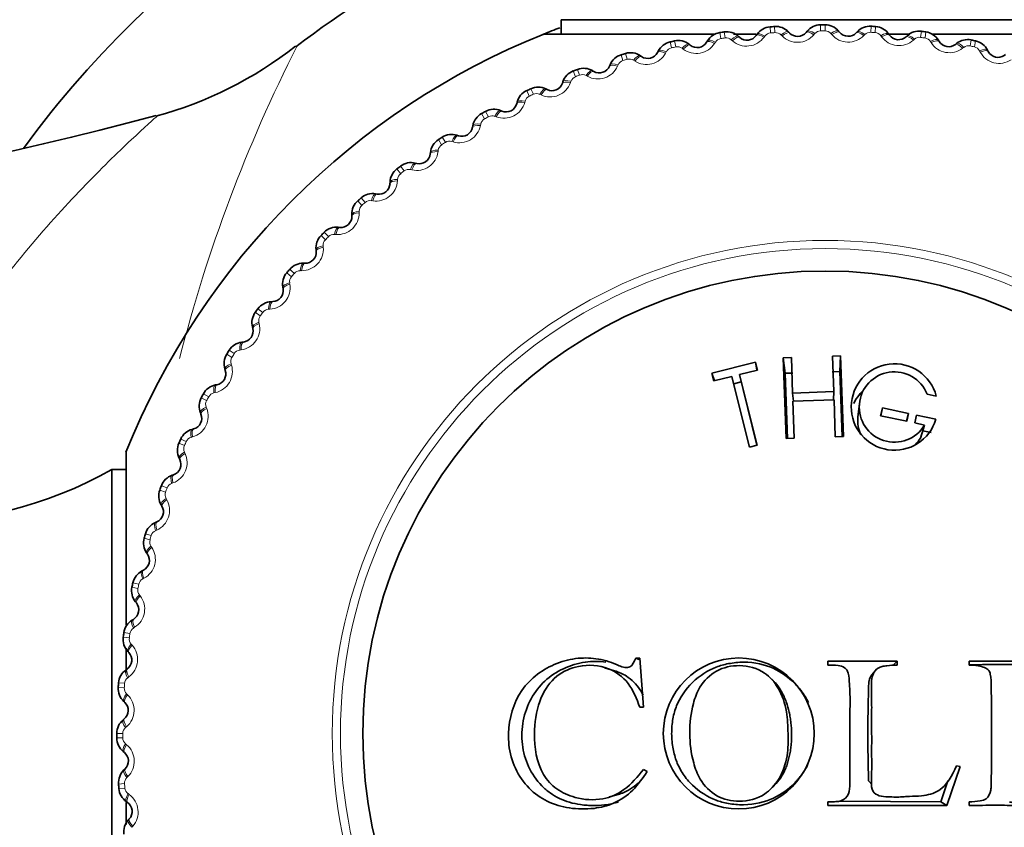
# Model space of a CAD drawing. Units: millimetres. Extents: x 0 to 1478, y 0 to 1758.
# Drawn here: x 786 to 805, y 1174 to 1190 of the extents above; entities that cross this region are included whole.
import ezdxf
from ezdxf import colors
from ezdxf.entities.mleader import LeaderData, LeaderLine
from ezdxf.math import Vec2, Vec3

# ---------------------------------------------------------------- set-up
doc = ezdxf.new("R2010")
doc.units = ezdxf.units.MM
doc.layers.add('DV1_Défaut', color=7, linetype='Continuous')
doc.layers.add('Défaut', color=7, linetype='Continuous')

# ---------------------------------------------------------------- blocks, each defined once
blk = doc.blocks.new('_DOT')
at = {"color": 0}
blk.add_line((0, 0), (-1, 0), dxfattribs=at)
at = {"color": 0, "const_width": 0.333}
blk.add_lwpolyline([(-0.1665, 0, 1), (0.1665, 0, 1)], format="xyb", close=True, dxfattribs=at)
blk = doc.blocks.new('SE')
at = {"layer": 'DV1_Défaut', "color": 7, "linetype": 'Continuous', "lineweight": 35}
for p, q in [((796.463, 1190.34), (806.963, 1190.34)), ((796.463, 1190.34), (796.463, 1190.056)), ((800.986, 1190.096), (801.006, 1190.076)), ((801.336, 1190.088), (801.354, 1190.111)), ((801.983, 1190.113), (802.002, 1190.091)), ((802.332, 1190.08), (802.352, 1190.101)), ((796.113, 1190.056), (799.512, 1190.056)), ((799.355, 1189.893), (799.37, 1189.918)), ((799.892, 1190.056), (800.336, 1190.056)), ((799.992, 1190.009), (800.013, 1189.99)), ((800.342, 1190.026), (800.358, 1190.05)), ((802.937, 1190.056), (803.403, 1190.056)), ((802.979, 1190.058), (802.996, 1190.034)), ((803.325, 1190), (803.346, 1190.02)), ((803.856, 1190.056), (807.313, 1190.056)), ((803.969, 1189.932), (803.984, 1189.907)), ((804.309, 1189.85), (804.332, 1189.868)), ((798.38, 1189.69), (798.393, 1189.715)), ((799.007, 1189.851), (799.03, 1189.833)), ((804.947, 1189.736), (804.96, 1189.71)), ((798.036, 1189.623), (798.06, 1189.607)), ((805.281, 1189.63), (805.305, 1189.646)), ((797.083, 1189.326), (797.108, 1189.312)), ((797.422, 1189.417), (797.433, 1189.444)), ((796.485, 1189.077), (796.495, 1189.105)), ((796.155, 1188.962), (796.18, 1188.95)), ((795.576, 1188.671), (795.583, 1188.699)), ((795.254, 1188.533), (795.281, 1188.522)), ((794.698, 1188.202), (794.703, 1188.23)), ((794.386, 1188.041), (794.414, 1188.032)), ((793.855, 1187.67), (793.858, 1187.699)), ((793.556, 1187.488), (793.584, 1187.481)), ((793.052, 1187.08), (793.054, 1187.109)), ((792.767, 1186.877), (792.796, 1186.872)), ((792.294, 1186.435), (792.293, 1186.464)), ((792.024, 1186.212), (792.053, 1186.209)), ((791.584, 1185.737), (791.581, 1185.765)), ((791.33, 1185.495), (791.359, 1185.494)), ((790.925, 1184.989), (790.92, 1185.018)), ((790.69, 1184.73), (790.718, 1184.731)), ((790.321, 1184.197), (790.314, 1184.225)), ((790.105, 1183.922), (790.133, 1183.925)), ((801.042, 1183.622), (800.882, 1183.616)), ((800.916, 1183.306), (800.882, 1183.616)), ((800.882, 1183.616), (800.938, 1182.009)), ((801.066, 1182.912), (801.042, 1183.622)), ((802.021, 1183.656), (801.861, 1183.65)), ((801.861, 1183.65), (801.886, 1182.941)), ((802.008, 1183.344), (802.021, 1183.656)), ((802.077, 1182.048), (802.021, 1183.656)), ((800.328, 1183.525), (799.462, 1183.309)), ((800.357, 1183.367), (800.328, 1183.525)), ((800.366, 1183.369), (800.328, 1183.525)), ((789.775, 1183.364), (789.766, 1183.391)), ((799.51, 1183.156), (799.462, 1183.309)), ((799.462, 1183.309), (799.501, 1183.154)), ((799.501, 1183.154), (799.856, 1183.242)), ((799.933, 1182.946), (799.856, 1183.242)), ((799.856, 1183.242), (800.206, 1181.837)), ((800.011, 1183.281), (800.366, 1183.369)), ((800.082, 1182.983), (800.011, 1183.281)), ((800.361, 1181.876), (800.011, 1183.281)), ((801.069, 1183.311), (800.916, 1183.306)), ((800.916, 1183.306), (800.962, 1182.01)), ((802.008, 1183.344), (801.855, 1183.338)), ((802.053, 1182.048), (802.008, 1183.344)), ((789.579, 1183.074), (789.608, 1183.079)), ((800.046, 1183.134), (799.894, 1183.096)), ((799.933, 1182.946), (800.21, 1181.838)), ((800.358, 1181.875), (800.082, 1182.983)), ((801.886, 1182.941), (801.066, 1182.912)), ((801.082, 1182.752), (801.066, 1182.912)), ((801.882, 1182.78), (801.886, 1182.941)), ((803.745, 1182.892), (803.925, 1182.854)), ((801.072, 1182.752), (801.891, 1182.781)), ((801.098, 1182.014), (801.072, 1182.752)), ((801.891, 1182.781), (801.917, 1182.043)), ((802.397, 1182.708), (802.368, 1182.43)), ((802.819, 1182.462), (802.853, 1182.618)), ((802.825, 1182.461), (802.853, 1182.618)), ((802.853, 1182.618), (803.374, 1182.507)), ((789.29, 1182.494), (789.28, 1182.521)), ((803.341, 1182.351), (802.819, 1182.462)), ((803.334, 1182.352), (803.374, 1182.507)), ((803.374, 1182.507), (803.341, 1182.351)), ((803.531, 1182.474), (803.497, 1182.318)), ((803.918, 1182.392), (803.531, 1182.474)), ((803.497, 1182.318), (803.694, 1182.276)), ((803.61, 1182.015), (803.694, 1182.276)), ((789.116, 1182.191), (789.143, 1182.198)), ((801.917, 1182.043), (802.077, 1182.048)), ((803.825, 1182.127), (803.658, 1182.163)), ((800.206, 1181.837), (800.361, 1181.876)), ((800.938, 1182.009), (801.098, 1182.014)), ((787.798, 1178.3), (787.798, 1181.74)), ((788.869, 1181.592), (788.856, 1181.617)), ((787.513, 1170.891), (787.513, 1181.39)), ((787.798, 1181.39), (787.513, 1181.39)), ((788.716, 1181.277), (788.743, 1181.286)), ((788.513, 1180.661), (788.498, 1180.686)), ((788.383, 1180.336), (788.409, 1180.348)), ((788.224, 1179.708), (788.207, 1179.732)), ((788.117, 1179.375), (788.143, 1179.388)), ((788.004, 1178.737), (787.986, 1178.759)), ((787.921, 1178.396), (787.946, 1178.411)), ((787.798, 1177.354), (787.798, 1177.839)), ((787.853, 1177.752), (787.834, 1177.773)), ((798.028, 1177.607), (797.943, 1177.64)), ((797.943, 1177.64), (798.026, 1177.64)), ((798.026, 1177.64), (798.098, 1176.663)), ((801.768, 1177.5), (801.768, 1177.578)), ((801.768, 1177.578), (803.147, 1177.578)), ((803.065, 1177.496), (803.147, 1177.578)), ((803.147, 1177.578), (803.147, 1177.5)), ((804.584, 1177.5), (804.584, 1177.578)), ((787.796, 1177.407), (787.819, 1177.423)), ((797.522, 1177.389), (797.323, 1177.448)), ((802.709, 1177.388), (802.645, 1177.309)), ((800.721, 1177.151), (800.652, 1177.222)), ((787.774, 1176.759), (787.753, 1176.779)), ((798.098, 1176.663), (798.026, 1176.663)), ((787.741, 1176.411), (787.763, 1176.429)), ((787.765, 1175.763), (787.743, 1175.782)), ((787.757, 1175.413), (787.778, 1175.433)), ((798.1, 1175.426), (798.171, 1175.383)), ((804.404, 1175.484), (804.14, 1174.705)), ((804.332, 1175.498), (804.404, 1175.484)), ((802.581, 1175.193), (802.644, 1175.125)), ((804.157, 1175.196), (804.015, 1174.778)), ((800.67, 1175.075), (800.738, 1175.145)), ((787.827, 1174.769), (787.804, 1174.786)), ((797.423, 1174.879), (797.618, 1174.936)), ((801.768, 1174.705), (801.768, 1174.781)), ((804.015, 1174.778), (802.016, 1174.797)), ((804.015, 1174.778), (804.14, 1174.705)), ((804.584, 1174.705), (804.584, 1174.781)), ((787.798, 1174.332), (787.798, 1174.769)), ((804.14, 1174.705), (801.768, 1174.705)), ((787.844, 1174.42), (787.864, 1174.441))]:
    blk.add_line(p, q, dxfattribs=at)
at = {"layer": 'DV1_Défaut', "color": 7, "linetype": 'Continuous', "lineweight": 18}
for p, q in [((799.618, 1190.084), (799.636, 1189.965)), ((799.706, 1190.097), (799.724, 1189.977)), ((800.618, 1190.198), (800.627, 1190.078)), ((800.707, 1190.205), (800.716, 1190.084)), ((801.508, 1190.065), (801.49, 1190.043)), ((801.624, 1190.24), (801.624, 1190.119)), ((801.713, 1190.24), (801.713, 1190.12)), ((801.848, 1190.044), (801.83, 1190.066)), ((802.63, 1190.211), (802.622, 1190.09)), ((802.719, 1190.205), (802.71, 1190.084)), ((803.631, 1190.109), (803.615, 1189.99)), ((803.72, 1190.097), (803.703, 1189.977)), ((798.629, 1189.899), (798.655, 1189.781)), ((798.716, 1189.918), (798.742, 1189.8)), ((799.529, 1189.894), (799.514, 1189.87)), ((799.868, 1189.922), (799.847, 1189.941)), ((800.515, 1190.015), (800.499, 1189.992)), ((800.856, 1190.018), (800.836, 1190.039)), ((802.502, 1190.044), (802.482, 1190.024)), ((802.84, 1189.999), (802.823, 1190.022)), ((803.492, 1189.953), (803.471, 1189.933)), ((803.825, 1189.884), (803.81, 1189.908)), ((804.623, 1189.937), (804.598, 1189.819)), ((804.71, 1189.918), (804.685, 1189.8)), ((798.553, 1189.703), (798.54, 1189.678)), ((798.889, 1189.755), (798.867, 1189.773)), ((804.473, 1189.79), (804.45, 1189.773)), ((804.8, 1189.698), (804.787, 1189.723)), ((797.655, 1189.644), (797.69, 1189.528)), ((797.741, 1189.669), (797.775, 1189.553)), ((797.925, 1189.519), (797.902, 1189.535)), ((796.702, 1189.32), (796.745, 1189.207)), ((796.786, 1189.351), (796.828, 1189.238)), ((797.593, 1189.443), (797.582, 1189.417)), ((796.655, 1189.116), (796.646, 1189.089)), ((796.981, 1189.215), (796.956, 1189.229)), ((795.774, 1188.929), (795.825, 1188.819)), ((795.856, 1188.966), (795.906, 1188.856)), ((795.742, 1188.722), (795.735, 1188.694)), ((796.06, 1188.844), (796.034, 1188.856)), ((794.956, 1188.516), (795.013, 1188.41)), ((794.877, 1188.473), (794.936, 1188.367)), ((795.168, 1188.408), (795.141, 1188.419)), ((794.86, 1188.264), (794.854, 1188.236)), ((794.015, 1187.954), (794.081, 1187.852)), ((794.09, 1188.002), (794.155, 1187.901)), ((794.31, 1187.91), (794.282, 1187.918)), ((794.013, 1187.744), (794.009, 1187.716)), ((793.192, 1187.374), (793.265, 1187.278)), ((793.263, 1187.428), (793.336, 1187.331)), ((793.489, 1187.352), (793.461, 1187.358)), ((793.204, 1187.165), (793.203, 1187.136)), ((792.412, 1186.738), (792.492, 1186.647)), ((792.48, 1186.797), (792.559, 1186.705)), ((792.71, 1186.737), (792.682, 1186.741)), ((792.44, 1186.53), (792.44, 1186.501)), ((791.68, 1186.047), (791.766, 1185.962)), ((791.743, 1186.111), (791.828, 1186.025)), ((791.977, 1186.067), (791.949, 1186.07)), ((791.722, 1185.842), (791.725, 1185.813)), ((791.057, 1185.374), (791.148, 1185.295)), ((790.999, 1185.306), (791.09, 1185.228)), ((791.294, 1185.348), (791.265, 1185.348)), ((791.055, 1185.104), (791.06, 1185.076)), ((790.425, 1184.59), (790.522, 1184.518)), ((790.663, 1184.581), (790.635, 1184.579)), ((790.372, 1184.519), (790.469, 1184.447)), ((790.443, 1184.321), (790.45, 1184.293)), ((789.803, 1183.688), (789.905, 1183.623)), ((789.851, 1183.763), (789.953, 1183.698)), ((790.089, 1183.771), (790.061, 1183.767)), ((789.888, 1183.496), (789.897, 1183.469)), ((789.295, 1182.819), (789.401, 1182.762)), ((789.338, 1182.898), (789.444, 1182.84)), ((789.575, 1182.922), (789.547, 1182.917)), ((789.394, 1182.634), (789.404, 1182.607)), ((789.122, 1182.039), (789.094, 1182.031)), ((788.85, 1181.916), (788.96, 1181.867)), ((788.887, 1181.998), (788.997, 1181.948)), ((788.962, 1181.739), (788.974, 1181.713)), ((788.502, 1181.068), (788.615, 1181.026)), ((788.733, 1181.126), (788.706, 1181.116)), ((788.471, 1180.984), (788.584, 1180.943)), ((788.595, 1180.815), (788.609, 1180.79)), ((788.184, 1180.113), (788.3, 1180.079)), ((788.41, 1180.187), (788.384, 1180.176)), ((788.159, 1180.027), (788.275, 1179.994)), ((788.295, 1179.867), (788.311, 1179.843)), ((787.935, 1179.138), (788.053, 1179.112)), ((788.156, 1179.228), (788.13, 1179.214)), ((787.917, 1179.05), (788.035, 1179.025)), ((788.063, 1178.9), (788.081, 1178.878)), ((787.757, 1178.147), (787.876, 1178.13)), ((787.97, 1178.253), (787.946, 1178.238)), ((787.744, 1178.059), (787.864, 1178.042)), ((787.901, 1177.919), (787.92, 1177.898)), ((787.649, 1177.146), (787.769, 1177.138)), ((787.854, 1177.267), (787.831, 1177.25)), ((787.643, 1177.057), (787.763, 1177.049)), ((787.809, 1176.93), (787.83, 1176.91)), ((787.809, 1176.275), (787.787, 1176.257)), ((787.613, 1176.14), (787.734, 1176.14)), ((787.734, 1176.052), (787.613, 1176.051)), ((787.788, 1175.936), (787.81, 1175.917)), ((787.835, 1175.283), (787.815, 1175.263)), ((787.769, 1175.143), (787.649, 1175.135)), ((787.776, 1175.055), (787.656, 1175.045)), ((787.838, 1174.943), (787.862, 1174.926)), ((787.932, 1174.295), (787.913, 1174.274))]:
    blk.add_line(p, q, dxfattribs=at)
for radius in [9.809, 9.646]:
    blk.add_circle((801.713, 1176.14), radius, dxfattribs=at)
at = {"layer": 'DV1_Défaut', "color": 7, "linetype": 'Continuous', "lineweight": 35}
for centre, radius in [((801.713, 1176.14), 9.2), ((799.995, 1176.141), 1.502)]:
    blk.add_circle(centre, radius, dxfattribs=at)
for centre, radius, start, end in [((801.713, 1176.14), 30, 104.4745, 160.0194), ((801.713, 1176.14), 27.5, 104.8109, 157.9342), ((801.713, 1176.14), 19.75, 102.5479, 143.8914), ((801.713, 1176.14), 17.25, 104.5799, 127.6361), ((773.172, 1244.102), 57.711, 248.66768, 285.30113), ((801.713, 1176.14), 15, 110.5958, 111.9579), ((799.672, 1189.735), 0.353, 98.7508, 148.8953), ((801.713, 1176.14), 14.1, 98.1818, 98.5452), ((799.755, 1189.748), 0.353, 47.8221, 97.9858), ((800.647, 1189.846), 0.353, 94.6599, 144.8044), ((801.713, 1176.14), 14.1, 94.0909, 94.4543), ((800.731, 1189.853), 0.353, 43.7312, 93.8949), ((801.165, 1190.227), 0.22, 223.5352, 320.9191), ((801.627, 1189.888), 0.353, 90.569, 140.7135), ((801.713, 1176.14), 14.1, 90, 90.3634), ((801.712, 1189.888), 0.353, 39.6403, 89.804), ((802.172, 1190.23), 0.22, 219.4443, 316.8282), ((802.608, 1189.859), 0.353, 86.4781, 136.6226), ((801.713, 1176.14), 14.1, 85.9091, 86.2725), ((802.693, 1189.853), 0.353, 35.5494, 85.7131), ((803.584, 1189.76), 0.353, 82.3872, 132.5317), ((801.713, 1176.14), 14.1, 81.8182, 82.1816), ((803.668, 1189.748), 0.353, 31.4584, 81.6222), ((801.713, 1176.14), 15, 111.9213, 158.0787), ((798.707, 1189.555), 0.353, 102.8417, 152.9862), ((801.713, 1176.14), 14.1, 102.2727, 102.6361), ((798.79, 1189.573), 0.353, 51.913, 102.0767), ((799.166, 1190.006), 0.22, 231.717, 329.1009), ((800.162, 1190.152), 0.22, 227.6261, 325.01), ((803.176, 1190.162), 0.22, 215.3534, 312.7373), ((804.172, 1190.022), 0.22, 211.2625, 308.6464), ((804.551, 1189.592), 0.353, 78.2963, 128.4408), ((801.713, 1176.14), 14.1, 77.7273, 78.0907), ((804.634, 1189.574), 0.353, 27.3675, 77.5313), ((786.351, 1195.958), 7.81, 285.1544, 308.123), ((797.839, 1189.331), 0.353, 56.0039, 106.1676), ((798.183, 1189.789), 0.22, 235.8079, 333.1919), ((805.156, 1189.811), 0.22, 207.1716, 304.5555), ((797.758, 1189.306), 0.353, 106.9326, 157.0772), ((801.713, 1176.14), 14.1, 106.3636, 106.727), ((796.828, 1188.991), 0.353, 111.0236, 161.1681), ((801.713, 1176.14), 14.1, 110.4545, 110.818), ((796.908, 1189.021), 0.353, 60.0948, 110.2586), ((797.219, 1189.502), 0.22, 239.8988, 337.2828), ((795.924, 1188.61), 0.353, 115.1145, 165.259), ((801.713, 1176.14), 14.1, 114.5455, 114.9089), ((796.001, 1188.645), 0.353, 64.1857, 114.3495), ((796.277, 1189.148), 0.22, 243.9897, 341.3737), ((801.713, 1176.14), 14.1, 118.6364, 118.9998), ((795.124, 1188.206), 0.353, 68.2766, 118.4404), ((795.363, 1188.727), 0.22, 248.0806, 345.4646), ((795.049, 1188.165), 0.353, 119.2054, 169.3499), ((794.481, 1188.241), 0.22, 252.1716, 349.5555), ((794.209, 1187.659), 0.353, 123.2963, 173.4408), ((801.713, 1176.14), 14.1, 122.7273, 123.0907), ((794.28, 1187.705), 0.353, 72.3675, 122.5313), ((734.213, 1187.738), 134, 270, 0), ((734.213, 1187.738), 146, 270, 0), ((793.636, 1187.695), 0.22, 256.2625, 353.6464), ((793.406, 1187.094), 0.353, 127.3872, 177.5317), ((801.713, 1176.14), 14.1, 126.8182, 127.1816), ((793.474, 1187.145), 0.353, 76.4584, 126.6222), ((792.833, 1187.089), 0.22, 260.3534, 357.7373), ((792.646, 1186.474), 0.353, 131.4781, 181.6226), ((801.713, 1176.14), 14.1, 130.9091, 131.2725), ((792.709, 1186.529), 0.353, 80.5494, 130.7131), ((792.074, 1186.428), 0.22, 264.4443, 1.8282), ((791.991, 1185.861), 0.353, 84.6403, 134.804), ((791.932, 1185.8), 0.353, 135.569, 185.7135), ((801.713, 1176.14), 14.1, 135, 135.3634), ((791.365, 1185.714), 0.22, 268.5352, 5.9191), ((801.713, 1176.14), 14.1, 139.0909, 139.4543), ((791.323, 1185.142), 0.353, 88.7312, 138.8949), ((791.267, 1185.078), 0.353, 139.6599, 189.8044), ((790.708, 1184.951), 0.22, 272.6261, 10.01), ((801.713, 1176.14), 14.1, 143.1818, 143.5452), ((790.707, 1184.378), 0.353, 92.8221, 142.9858), ((790.656, 1184.31), 0.353, 143.7508, 193.8953), ((790.108, 1184.144), 0.22, 276.717, 14.1009), ((790.147, 1183.572), 0.353, 96.913, 147.0767), ((790.102, 1183.5), 0.353, 147.8417, 197.9862), ((801.713, 1176.14), 14.1, 147.2727, 147.6361), ((803.094, 1182.635), 0.86, 14.7175, 343.5461), ((789.566, 1183.295), 0.22, 280.8079, 18.1919), ((803.093, 1182.635), 0.7, 21.5225, 329.1026), ((789.647, 1182.728), 0.353, 101.0039, 151.1676), ((789.606, 1182.653), 0.353, 151.9326, 202.0772), ((801.713, 1176.14), 14.1, 151.3636, 151.727), ((789.087, 1182.411), 0.22, 284.8988, 22.2828), ((789.207, 1181.85), 0.353, 105.0948, 155.2586), ((789.173, 1181.773), 0.353, 156.0236, 206.1681), ((801.713, 1176.14), 14.1, 155.4545, 155.818), ((783.569, 1188.35), 8, 237.008, 299.5365), ((788.672, 1181.494), 0.22, 288.9897, 26.3737), ((788.832, 1180.944), 0.353, 109.1857, 159.3495), ((801.713, 1176.14), 14.1, 159.5455, 159.9089), ((788.803, 1180.864), 0.353, 160.1145, 210.259), ((788.323, 1180.55), 0.22, 293.0806, 30.4646), ((788.522, 1180.012), 0.353, 113.2766, 163.4404), ((801.713, 1176.14), 14.1, 163.6364, 163.9998), ((788.499, 1179.931), 0.353, 164.2054, 214.3499), ((788.043, 1179.583), 0.22, 297.1716, 34.5555), ((788.28, 1179.062), 0.353, 117.3675, 167.5313), ((801.713, 1176.14), 14.1, 167.7273, 168.0907), ((788.262, 1178.979), 0.353, 168.2963, 218.4408), ((787.832, 1178.599), 0.22, 301.2625, 38.6464), ((788.105, 1178.096), 0.353, 121.4584, 171.6222), ((801.713, 1176.14), 14.1, 171.8182, 172.1816), ((788.094, 1178.012), 0.353, 172.3872, 222.5317), ((787.692, 1177.603), 0.22, 305.3534, 42.7373), ((788.001, 1177.12), 0.353, 125.5494, 175.7131), ((801.713, 1176.14), 14.1, 175.9091, 176.2725), ((787.995, 1177.035), 0.353, 176.4781, 226.6226), ((787.623, 1176.599), 0.22, 309.4443, 46.8282), ((787.966, 1176.139), 0.353, 129.6403, 179.804), ((801.713, 1176.14), 14.1, 180, 180.3634), ((787.966, 1176.055), 0.353, 180.569, 230.7135), ((787.626, 1175.593), 0.22, 313.5352, 50.9191), ((788.001, 1175.159), 0.353, 133.7312, 183.8949), ((801.713, 1176.14), 14.1, 184.0909, 184.4543), ((788.007, 1175.074), 0.353, 184.6599, 234.8044), ((787.701, 1174.589), 0.22, 317.6261, 55.01), ((788.106, 1174.183), 0.353, 137.8221, 187.9858)]:
    blk.add_arc(centre, radius, start, end, dxfattribs=at)
at = {"layer": 'DV1_Défaut', "color": 7, "linetype": 'Continuous', "lineweight": 18}
for centre, radius, start, end in [((800.639, 1189.926), 0.152, 94.2911, 144.0602), ((801.713, 1176.14), 13.979, 94.0909, 94.4543), ((800.727, 1189.932), 0.152, 44.4857, 94.2535), ((801.625, 1189.967), 0.152, 90.2002, 139.9693), ((801.713, 1176.14), 13.979, 90, 90.3634), ((801.713, 1189.967), 0.152, 40.3948, 90.1625), ((802.612, 1189.938), 0.152, 86.1093, 135.8783), ((801.713, 1176.14), 13.979, 85.9091, 86.2725), ((802.7, 1189.932), 0.152, 36.3039, 86.0716), ((799.149, 1190.098), 0.43, 232.8087, 328.0092), ((799.658, 1189.814), 0.152, 98.382, 148.1511), ((801.713, 1176.14), 13.979, 98.1818, 98.5452), ((799.746, 1189.827), 0.152, 48.5766, 98.3444), ((800.151, 1190.245), 0.43, 228.7178, 323.9183), ((801.162, 1190.32), 0.43, 224.6269, 319.8274), ((802.175, 1190.324), 0.43, 220.536, 315.7365), ((803.185, 1190.255), 0.43, 216.4451, 311.6456), ((803.594, 1189.839), 0.152, 82.0184, 131.7874), ((801.713, 1176.14), 13.979, 81.8182, 82.1816), ((803.681, 1189.827), 0.152, 32.213, 81.9807), ((804.188, 1190.114), 0.43, 212.3542, 307.5547), ((818.137, 1176.14), 30.208, 153.0744, 165.6999), ((798.16, 1189.879), 0.43, 236.8996, 332.1001), ((798.688, 1189.632), 0.152, 102.4729, 152.242), ((801.713, 1176.14), 13.979, 102.2727, 102.6361), ((798.774, 1189.651), 0.152, 52.6675, 102.4353), ((804.566, 1189.67), 0.152, 77.9275, 127.6965), ((801.713, 1176.14), 13.979, 77.7273, 78.0907), ((804.653, 1189.651), 0.152, 28.1221, 77.8898), ((805.179, 1189.901), 0.43, 208.2633, 303.4638), ((797.733, 1189.382), 0.152, 106.5639, 156.3329), ((801.713, 1176.14), 13.979, 106.3636, 106.727), ((797.818, 1189.407), 0.152, 56.7584, 106.5262), ((797.189, 1189.591), 0.43, 240.9905, 336.191), ((796.241, 1189.234), 0.43, 245.0815, 340.282), ((796.799, 1189.064), 0.152, 110.6548, 160.4238), ((801.713, 1176.14), 13.979, 110.4545, 110.818), ((796.881, 1189.096), 0.152, 60.8493, 110.6171), ((795.321, 1188.81), 0.43, 249.1724, 344.3729), ((795.889, 1188.681), 0.152, 114.7457, 164.5147), ((801.713, 1176.14), 13.979, 114.5455, 114.9089), ((795.97, 1188.718), 0.152, 64.9402, 114.708), ((795.009, 1188.234), 0.152, 118.8366, 168.6056), ((801.713, 1176.14), 13.979, 118.6364, 118.9998), ((795.087, 1188.276), 0.152, 69.0312, 118.7989), ((794.433, 1188.322), 0.43, 253.2633, 348.4638), ((794.238, 1187.773), 0.152, 73.1221, 122.8898), ((793.583, 1187.771), 0.43, 257.3542, 352.5547), ((794.164, 1187.724), 0.152, 122.9275, 172.6965), ((801.713, 1176.14), 13.979, 122.7273, 123.0907), ((801.713, 1176.14), 13.979, 126.8182, 127.1816), ((793.427, 1187.21), 0.152, 77.213, 126.9807), ((792.774, 1187.162), 0.43, 261.4451, 356.6456), ((793.357, 1187.156), 0.152, 127.0184, 176.7874), ((792.659, 1186.59), 0.152, 81.3039, 131.0716), ((792.592, 1186.532), 0.152, 131.1093, 180.8783), ((801.713, 1176.14), 13.979, 130.9091, 131.2725), ((792.01, 1186.496), 0.43, 265.536, 0.7365), ((791.874, 1185.855), 0.152, 135.2002, 184.9693), ((801.713, 1176.14), 13.979, 135, 135.3634), ((791.936, 1185.918), 0.152, 85.3948, 135.1625), ((791.296, 1185.777), 0.43, 269.6269, 4.8274), ((791.206, 1185.128), 0.152, 139.2911, 189.0602), ((801.713, 1176.14), 13.979, 139.0909, 139.4543), ((791.264, 1185.195), 0.152, 89.4857, 139.2535), ((790.635, 1185.01), 0.43, 273.7178, 8.9183), ((790.644, 1184.427), 0.152, 93.5766, 143.3444), ((790.591, 1184.356), 0.152, 143.382, 193.1511), ((801.713, 1176.14), 13.979, 143.1818, 143.5452), ((790.031, 1184.197), 0.43, 277.8087, 13.0092), ((790.034, 1183.542), 0.152, 147.4729, 197.242), ((801.713, 1176.14), 13.979, 147.2727, 147.6361), ((790.081, 1183.616), 0.152, 97.6675, 147.4353), ((789.486, 1183.343), 0.43, 281.8996, 17.1001), ((801.713, 1176.14), 13.979, 151.3636, 151.727), ((789.578, 1182.767), 0.152, 101.7584, 151.5262), ((789.535, 1182.689), 0.152, 151.5639, 201.3329), ((789.003, 1182.452), 0.43, 285.9905, 21.191), ((789.136, 1181.885), 0.152, 105.8493, 155.6171), ((789.099, 1181.804), 0.152, 155.6548, 205.4238), ((801.713, 1176.14), 13.979, 155.4545, 155.818), ((788.585, 1181.529), 0.43, 290.0815, 25.282), ((788.758, 1180.973), 0.152, 109.9402, 159.708), ((788.727, 1180.89), 0.152, 159.7457, 209.5147), ((801.713, 1176.14), 13.979, 159.5455, 159.9089), ((788.234, 1180.579), 0.43, 294.1724, 29.3729), ((801.713, 1176.14), 13.979, 163.6364, 163.9998), ((788.446, 1180.036), 0.152, 114.0312, 163.7989), ((788.422, 1179.951), 0.152, 163.8366, 213.6056), ((787.952, 1179.606), 0.43, 298.2633, 33.4638), ((801.713, 1176.14), 13.979, 167.7273, 168.0907), ((788.202, 1179.08), 0.152, 118.1221, 167.8898), ((788.184, 1178.993), 0.152, 167.9275, 217.6965), ((787.74, 1178.616), 0.43, 302.3542, 37.5547), ((801.713, 1176.14), 13.979, 171.8182, 172.1816), ((788.027, 1178.109), 0.152, 122.213, 171.9807), ((788.015, 1178.021), 0.152, 172.0184, 221.7874), ((787.599, 1177.613), 0.43, 306.4451, 41.6456), ((801.713, 1176.14), 13.979, 175.9091, 176.2725), ((787.921, 1177.127), 0.152, 126.3039, 176.0716), ((787.915, 1177.039), 0.152, 176.1093, 225.8783), ((787.53, 1176.602), 0.43, 310.536, 45.7365), ((787.886, 1176.141), 0.152, 130.3948, 180.1625), ((801.713, 1176.14), 13.979, 180, 180.3634), ((787.886, 1176.052), 0.152, 180.2002, 229.9693), ((787.533, 1175.589), 0.43, 314.6269, 49.8274), ((787.921, 1175.154), 0.152, 134.4857, 184.2535), ((801.713, 1176.14), 13.979, 184.0909, 184.4543), ((787.928, 1175.066), 0.152, 184.2911, 234.0602), ((787.609, 1174.579), 0.43, 318.7178, 53.9183)]:
    blk.add_arc(centre, radius, start, end, dxfattribs=at)
for centre, major_axis, ratio, start_param, end_param in [((800.522, 1189.935), (-0.164, 0.115), 0.31896, 4.973224, 6.283185), ((800.841, 1189.959), (0.145, 0.138), 0.31896, 0, 1.309962), ((800.861, 1189.938), (0.145, 0.138), 0.32048, 0, 1.308094), ((801.491, 1189.962), (-0.155, 0.126), 0.32048, 4.975091, 6.283185), ((801.509, 1189.985), (-0.155, 0.126), 0.31896, 4.973224, 6.283185), ((801.829, 1189.986), (0.154, 0.127), 0.31896, 0, 1.309962), ((801.847, 1189.963), (0.154, 0.127), 0.32048, 0, 1.308094), ((802.478, 1189.943), (-0.146, 0.137), 0.32048, 4.975091, 6.283185), ((802.498, 1189.964), (-0.146, 0.137), 0.31896, 4.973224, 6.283185), ((802.816, 1189.942), (0.163, 0.116), 0.31896, 0, 1.309962), ((798.883, 1189.694), (0.124, 0.157), 0.31896, 0, 1.309962), ((799.526, 1189.79), (-0.172, 0.103), 0.32048, 4.975091, 6.283185), ((799.541, 1189.815), (-0.172, 0.103), 0.31896, 4.973224, 6.283185), ((799.857, 1189.861), (0.135, 0.148), 0.31896, 0, 1.309962), ((799.879, 1189.842), (0.135, 0.148), 0.32048, 0, 1.308094), ((800.506, 1189.911), (-0.164, 0.115), 0.32048, 4.975091, 6.283185), ((802.833, 1189.919), (0.163, 0.116), 0.32048, 0, 1.308094), ((803.461, 1189.853), (-0.136, 0.147), 0.32048, 4.975091, 6.283185), ((803.482, 1189.873), (-0.136, 0.147), 0.31896, 4.973224, 6.283185), ((803.798, 1189.828), (0.171, 0.104), 0.31896, 0, 1.309962), ((803.813, 1189.804), (0.171, 0.104), 0.32048, 0, 1.308094), ((804.434, 1189.694), (-0.125, 0.156), 0.32048, 4.975091, 6.283185), ((804.457, 1189.712), (-0.125, 0.156), 0.31896, 4.973224, 6.283185), ((798.558, 1189.599), (-0.179, 0.09), 0.32048, 4.975091, 6.283185), ((798.571, 1189.625), (-0.179, 0.09), 0.31896, 4.973224, 6.283185), ((798.906, 1189.676), (0.124, 0.157), 0.32048, 0, 1.308094), ((804.769, 1189.645), (0.178, 0.091), 0.31896, 0, 1.309962), ((804.782, 1189.619), (0.178, 0.091), 0.32048, 0, 1.308094), ((797.924, 1189.458), (0.112, 0.165), 0.31896, 0, 1.309962), ((797.947, 1189.441), (0.112, 0.165), 0.32048, 0, 1.308094), ((796.983, 1189.153), (0.1, 0.173), 0.31896, 0, 1.309962), ((797.008, 1189.139), (0.1, 0.173), 0.32048, 0, 1.308094), ((797.606, 1189.34), (-0.184, 0.077), 0.32048, 4.975091, 6.283185), ((797.617, 1189.367), (-0.184, 0.077), 0.31896, 4.973224, 6.283185), ((796.675, 1189.013), (-0.19, 0.064), 0.32048, 4.975091, 6.283185), ((796.684, 1189.041), (-0.19, 0.064), 0.31896, 4.973224, 6.283185), ((796.067, 1188.783), (0.088, 0.18), 0.31896, 0, 1.309962), ((796.093, 1188.77), (0.088, 0.18), 0.32048, 0, 1.308094), ((795.769, 1188.621), (-0.194, 0.05), 0.32048, 4.975091, 6.283185), ((795.777, 1188.649), (-0.194, 0.05), 0.31896, 4.973224, 6.283185), ((795.179, 1188.348), (0.075, 0.186), 0.31896, 0, 1.309962), ((795.206, 1188.337), (0.075, 0.186), 0.32048, 0, 1.308094), ((794.894, 1188.165), (-0.197, 0.036), 0.32048, 4.975091, 6.283185), ((794.899, 1188.194), (-0.197, 0.036), 0.31896, 4.973224, 6.283185), ((794.325, 1187.85), (0.061, 0.19), 0.31896, 0, 1.309962), ((794.353, 1187.842), (0.061, 0.19), 0.32048, 0, 1.308094), ((794.054, 1187.648), (-0.199, 0.022), 0.32048, 4.975091, 6.283185), ((794.057, 1187.677), (-0.199, 0.022), 0.31896, 4.973224, 6.283185), ((793.509, 1187.294), (0.047, 0.194), 0.31896, 0, 1.309962), ((793.537, 1187.287), (0.047, 0.194), 0.32048, 0, 1.308094), ((793.252, 1187.073), (-0.2, 0.008), 0.32048, 4.975091, 6.283185), ((793.253, 1187.101), (-0.2, 0.008), 0.31896, 4.973224, 6.283185), ((792.734, 1186.68), (0.034, 0.197), 0.31896, 0.000001, 1.309962), ((792.762, 1186.675), (0.034, 0.197), 0.32048, 0, 1.308094), ((792.493, 1186.47), (-0.2, -0.006), 0.31896, 4.973224, 6.283185), ((792.494, 1186.441), (-0.2, -0.006), 0.32048, 4.975091, 6.283185), ((792.005, 1186.012), (0.019, 0.199), 0.31896, 0, 1.309962), ((792.034, 1186.01), (0.019, 0.199), 0.32048, 0, 1.308094), ((791.78, 1185.786), (-0.199, -0.021), 0.31896, 4.973224, 6.283185), ((791.783, 1185.757), (-0.199, -0.021), 0.32048, 4.975091, 6.283185), ((791.325, 1185.295), (0.005, 0.2), 0.31896, 0, 1.309962), ((791.354, 1185.294), (0.005, 0.2), 0.32048, 0, 1.308094), ((791.117, 1185.053), (-0.197, -0.035), 0.31896, 4.973224, 6.283185), ((791.122, 1185.024), (-0.197, -0.035), 0.32048, 4.975091, 6.283185), ((790.699, 1184.53), (-0.009, 0.2), 0.31896, 0, 1.309962), ((790.728, 1184.532), (-0.009, 0.2), 0.32048, 0, 1.308094), ((790.508, 1184.274), (-0.194, -0.049), 0.31896, 4.973224, 6.283185), ((790.515, 1184.246), (-0.194, -0.049), 0.32048, 4.975091, 6.283185), ((790.128, 1183.723), (-0.023, 0.199), 0.31896, 0, 1.309962), ((790.157, 1183.727), (-0.023, 0.199), 0.32048, 0, 1.308094), ((789.956, 1183.454), (-0.19, -0.062), 0.31896, 4.973224, 6.283185), ((789.965, 1183.427), (-0.19, -0.062), 0.32048, 4.975091, 6.283185), ((789.617, 1182.877), (-0.038, 0.196), 0.31896, 0, 1.309962), ((789.645, 1182.883), (-0.038, 0.196), 0.32048, 0, 1.308094), ((789.465, 1182.597), (-0.185, -0.076), 0.31896, 4.973224, 6.283185), ((789.476, 1182.57), (-0.185, -0.076), 0.32048, 4.975091, 6.283185), ((789.167, 1181.997), (-0.051, 0.193), 0.31896, 0, 1.309962), ((789.195, 1182.005), (-0.051, 0.193), 0.32048, 0, 1.308094), ((789.035, 1181.706), (-0.179, -0.089), 0.31896, 4.973224, 6.283185), ((789.048, 1181.681), (-0.179, -0.089), 0.32048, 4.975091, 6.283185), ((788.781, 1181.087), (-0.065, 0.189), 0.31896, 0, 1.309962), ((788.808, 1181.097), (-0.065, 0.189), 0.32048, 0, 1.308094), ((788.67, 1180.788), (-0.172, -0.101), 0.31896, 4.973224, 6.283185), ((788.685, 1180.763), (-0.172, -0.101), 0.32048, 4.975091, 6.283185), ((788.461, 1180.152), (-0.078, 0.184), 0.31896, 0.000002, 1.309962), ((788.488, 1180.164), (-0.078, 0.184), 0.32048, 0, 1.308094), ((788.372, 1179.845), (-0.165, -0.113), 0.31896, 4.973224, 6.283185), ((788.389, 1179.822), (-0.165, -0.113), 0.32048, 4.975091, 6.283185), ((788.209, 1179.197), (-0.091, 0.178), 0.31896, 0, 1.309962), ((788.234, 1179.21), (-0.091, 0.178), 0.32048, 0, 1.308094), ((788.142, 1178.884), (-0.156, -0.125), 0.31896, 4.973224, 6.283185), ((788.16, 1178.862), (-0.156, -0.125), 0.32048, 4.975091, 6.283185), ((788.025, 1178.225), (-0.104, 0.171), 0.31896, 0, 1.309962), ((788.05, 1178.24), (-0.104, 0.171), 0.32048, 0, 1.308094), ((787.981, 1177.909), (-0.147, -0.136), 0.31896, 4.973224, 6.283185), ((788, 1177.888), (-0.147, -0.136), 0.32048, 4.975091, 6.283185), ((787.911, 1177.244), (-0.116, 0.163), 0.31896, 0, 1.309962), ((787.935, 1177.26), (-0.116, 0.163), 0.32048, 0, 1.308094), ((787.89, 1176.925), (-0.137, -0.146), 0.31896, 4.973224, 6.283185), ((787.911, 1176.905), (-0.137, -0.146), 0.32048, 4.975091, 6.283185), ((787.868, 1176.256), (-0.127, 0.154), 0.31896, 0, 1.309962), ((787.89, 1176.275), (-0.127, 0.154), 0.32048, 0, 1.308094), ((787.869, 1175.937), (0.126, 0.155), 0.31896, 1.831631, 3.141593), ((787.891, 1175.919), (0.126, 0.155), 0.32048, 1.833498, 3.141593), ((787.895, 1175.268), (0.138, -0.145), 0.31896, 3.141593, 4.451554), ((787.916, 1175.288), (0.138, -0.145), 0.32048, 3.141593, 4.449687), ((787.919, 1174.95), (0.115, 0.164), 0.31896, 1.831631, 3.141593), ((787.942, 1174.933), (0.115, 0.164), 0.32048, 1.833498, 3.141593), ((787.992, 1174.285), (0.148, -0.135), 0.31896, 3.141593, 4.451554), ((788.012, 1174.306), (0.148, -0.135), 0.32048, 3.141593, 4.449687)]:
    blk.add_ellipse(centre, major_axis=major_axis, ratio=ratio, start_param=start_param, end_param=end_param, dxfattribs=at)
blk.add_open_spline([(782.68, 1180.462), (783.183, 1181.847), (783.879, 1183.09), (785.373, 1185.271), (786.204, 1186.234), (787.291, 1187.367), (787.632, 1187.698), (788.168, 1188.2), (788.363, 1188.374), (788.437, 1188.439), (788.444, 1188.446), (788.446, 1188.448)], degree=3, knots=[0, 0, 0, 0, 0.314647, 0.314647, 0.641926, 0.641926, 0.805566, 0.805566, 0.969206, 0.969206, 1, 1, 1, 1], dxfattribs=at)
at = {"layer": 'DV1_Défaut', "color": 7, "linetype": 'Continuous', "lineweight": 35}
for points, knots in [([(802.468, 1182.96), (802.442, 1182.935), (802.368, 1182.856), (802.313, 1182.767), (802.284, 1182.704)], [0, 0, 0, 0, 0.328998, 1, 1, 1, 1]), ([(802.418, 1182.093), (802.372, 1182.199), (802.357, 1182.314), (802.368, 1182.426), (802.368, 1182.429)], [0, 0, 0, 0, 0.970673, 1, 1, 1, 1]), ([(798.171, 1175.383), (798.082, 1175.252), (797.902, 1174.989), (797.526, 1174.736), (797.086, 1174.628), (796.633, 1174.638), (796.182, 1174.763), (795.802, 1175.037), (795.525, 1175.43), (795.418, 1175.827), (795.398, 1176.366), (795.606, 1177.074), (796.233, 1177.519), (796.787, 1177.654), (797.141, 1177.64), (797.417, 1177.574), (797.601, 1177.488), (797.847, 1177.41), (797.912, 1177.567), (797.943, 1177.64)], [0, 0, 0, 0, 0.06227, 0.125263, 0.181623, 0.250807, 0.315128, 0.376211, 0.439532, 0.501381, 0.530286, 0.645315, 0.76471, 0.826728, 0.883343, 0.913624, 0.943261, 0.973456, 1, 1, 1, 1]), ([(797.602, 1174.781), (797.516, 1174.752), (797.422, 1174.73), (797.249, 1174.709), (797.175, 1174.705), (797.057, 1174.706), (797.016, 1174.708), (796.933, 1174.714), (796.886, 1174.719), (796.695, 1174.746), (796.554, 1174.788), (796.36, 1174.881), (796.298, 1174.918), (796.182, 1175.001), (796.131, 1175.044), (795.855, 1175.324), (795.721, 1175.617), (795.672, 1176.076), (795.677, 1176.241), (795.736, 1176.549), (795.789, 1176.696), (796.012, 1177.102), (796.228, 1177.3), (796.644, 1177.494), (796.798, 1177.539), (797.081, 1177.581), (797.217, 1177.58), (797.349, 1177.562)], [0, 0, 0, 0, 0.061901, 0.061901, 0.104631, 0.104631, 0.125995, 0.125995, 0.14736, 0.14736, 0.232819, 0.232819, 0.275548, 0.275548, 0.318277, 0.318277, 0.489194, 0.489194, 0.574653, 0.574653, 0.660112, 0.660112, 0.831029, 0.831029, 0.916487, 0.916487, 1, 1, 1, 1]), ([(801.372, 1175.521), (801.353, 1175.485), (801.332, 1175.447), (801.282, 1175.367), (801.253, 1175.325), (801.202, 1175.26), (801.184, 1175.238), (801.155, 1175.204), (801.145, 1175.193), (801.123, 1175.171), (801.108, 1175.155), (800.989, 1175.035), (800.853, 1174.932), (800.519, 1174.778), (800.31, 1174.726), (799.983, 1174.721), (799.882, 1174.73), (799.743, 1174.755), (799.7, 1174.765), (799.617, 1174.787), (799.584, 1174.798), (799.375, 1174.876), (799.212, 1174.979), (799.002, 1175.181), (798.941, 1175.255), (798.836, 1175.411), (798.79, 1175.502), (798.73, 1175.655), (798.706, 1175.741), (798.679, 1175.88), (798.673, 1175.929), (798.663, 1176.029), (798.66, 1176.092), (798.659, 1176.178), (798.661, 1176.238), (798.67, 1176.338), (798.676, 1176.386), (798.701, 1176.526), (798.726, 1176.613), (798.82, 1176.849), (798.93, 1177.018), (799.22, 1177.295), (799.379, 1177.395), (799.591, 1177.477), (799.623, 1177.487), (799.705, 1177.51), (799.748, 1177.521), (799.886, 1177.547), (799.988, 1177.558), (800.537, 1177.558), (800.865, 1177.378), (801.125, 1177.119), (801.154, 1177.089), (801.193, 1177.045), (801.211, 1177.023), (801.262, 1176.957), (801.291, 1176.915), (801.342, 1176.833), (801.363, 1176.794), (801.382, 1176.758)], [0, 0, 0, 0, 0.018634, 0.018634, 0.037137, 0.037137, 0.046389, 0.046389, 0.051015, 0.051015, 0.055641, 0.055641, 0.129656, 0.129656, 0.203671, 0.203671, 0.240678, 0.240678, 0.259182, 0.259182, 0.277686, 0.277686, 0.351701, 0.351701, 0.388708, 0.388708, 0.425716, 0.425716, 0.462723, 0.462723, 0.481227, 0.481227, 0.499731, 0.499731, 0.518235, 0.518235, 0.536738, 0.536738, 0.573746, 0.573746, 0.647761, 0.647761, 0.721776, 0.721776, 0.74028, 0.74028, 0.758783, 0.758783, 0.795791, 0.795791, 0.943821, 0.943821, 0.953073, 0.953073, 0.962324, 0.962324, 0.980828, 0.980828, 1, 1, 1, 1]), ([(804.584, 1177.578), (804.912, 1177.581), (805.401, 1177.584), (806.04, 1177.568), (806.51, 1177.546), (806.978, 1177.434), (807.363, 1177.119), (807.621, 1176.674), (807.71, 1176.104), (807.584, 1175.48), (807.14, 1174.957), (806.586, 1174.75), (806.048, 1174.685), (805.582, 1174.706), (805.091, 1174.716), (804.761, 1174.709), (804.584, 1174.705)], [0, 0, 0, 0, 0.125489, 0.186704, 0.25072, 0.313086, 0.375473, 0.437019, 0.500504, 0.581417, 0.660199, 0.749067, 0.809605, 0.874419, 0.932508, 1, 1, 1, 1]), ([(798.026, 1176.663), (797.961, 1176.831), (797.834, 1177.164), (797.377, 1177.496), (796.844, 1177.521), (796.339, 1177.317), (796.01, 1176.835), (795.934, 1176.408), (795.921, 1175.888), (795.99, 1175.416), (796.366, 1175.008), (796.783, 1174.831), (797.263, 1174.794), (797.757, 1175.006), (797.98, 1175.278), (798.1, 1175.426)], [0, 0, 0, 0, 0.078879, 0.15526, 0.250544, 0.325466, 0.403633, 0.498769, 0.509663, 0.630944, 0.690092, 0.753419, 0.841893, 0.914284, 1, 1, 1, 1]), ([(798.092, 1176.904), (798.072, 1176.942), (798.05, 1176.979), (797.991, 1177.068), (797.951, 1177.117), (797.861, 1177.207), (797.806, 1177.251), (797.686, 1177.327), (797.607, 1177.364), (797.521, 1177.389)], [0, 0, 0, 0, 0.155601, 0.155601, 0.397261, 0.397261, 0.63892, 0.63892, 1, 1, 1, 1]), ([(800.976, 1176.14), (800.973, 1176.286), (800.964, 1176.601), (800.819, 1177.032), (800.5, 1177.404), (800.027, 1177.53), (799.538, 1177.424), (799.214, 1177.108), (799.056, 1176.662), (799.017, 1176.344), (799.02, 1175.947), (799.062, 1175.63), (799.222, 1175.184), (799.539, 1174.862), (800.028, 1174.75), (800.498, 1174.876), (800.828, 1175.238), (800.98, 1175.674), (800.979, 1175.992), (800.976, 1176.14)], [0, 0, 0, 0, 0.057721, 0.125109, 0.178738, 0.249732, 0.312396, 0.373814, 0.420562, 0.498701, 0.50005, 0.578226, 0.624595, 0.687066, 0.74871, 0.819594, 0.873849, 0.94122, 1, 1, 1, 1]), ([(801.768, 1174.781), (801.803, 1174.782), (801.873, 1174.784), (802.01, 1174.783), (802.187, 1174.875), (802.206, 1175.097), (802.207, 1175.505), (802.207, 1175.983), (802.205, 1176.543), (802.217, 1176.891), (802.191, 1177.182), (802.192, 1177.356), (802.092, 1177.468), (801.95, 1177.502), (801.837, 1177.501), (801.768, 1177.5)], [0, 0, 0, 0, 0.031098, 0.062466, 0.123383, 0.185548, 0.248397, 0.499266, 0.607815, 0.750532, 0.809403, 0.875194, 0.898172, 0.938245, 1, 1, 1, 1]), ([(803.147, 1177.5), (803.079, 1177.498), (802.978, 1177.496), (802.826, 1177.473), (802.7, 1177.408), (802.628, 1177.215), (802.638, 1176.966), (802.642, 1176.66), (802.638, 1176.353), (802.642, 1176.05), (802.639, 1175.747), (802.643, 1175.452), (802.635, 1175.204), (802.637, 1174.986), (802.797, 1174.882), (802.959, 1174.882), (803.111, 1174.874), (803.234, 1174.878), (803.325, 1174.885), (803.456, 1174.892), (803.673, 1174.892), (804.085, 1174.997), (804.237, 1175.306), (804.332, 1175.498)], [0, 0, 0, 0, 0.04222, 0.062633, 0.096261, 0.124692, 0.185738, 0.249888, 0.31334, 0.374906, 0.43556, 0.500261, 0.554915, 0.593657, 0.624651, 0.661882, 0.693617, 0.71932, 0.738551, 0.750996, 0.801165, 0.875752, 1, 1, 1, 1]), ([(804.584, 1177.508), (804.682, 1177.509), (804.783, 1177.509), (804.967, 1177.51), (805.048, 1177.511), (805.172, 1177.511), (805.214, 1177.511), (805.277, 1177.511), (805.299, 1177.512), (805.331, 1177.512), (805.342, 1177.512), (805.363, 1177.512), (805.381, 1177.512), (805.417, 1177.512), (805.472, 1177.513), (805.587, 1177.514), (805.631, 1177.514), (805.706, 1177.513), (805.732, 1177.513), (805.787, 1177.512), (805.823, 1177.511), (805.941, 1177.507), (806.025, 1177.501), (806.138, 1177.49), (806.174, 1177.486), (806.224, 1177.48), (806.24, 1177.477), (806.271, 1177.473), (806.278, 1177.472), (806.475, 1177.439), (806.623, 1177.393), (806.863, 1177.274), (806.995, 1177.176), (807.308, 1176.813), (807.419, 1176.492), (807.418, 1175.81), (807.311, 1175.507), (807.022, 1175.162), (806.905, 1175.064), (806.699, 1174.949), (806.625, 1174.915), (806.508, 1174.873), (806.468, 1174.86), (806.406, 1174.843), (806.385, 1174.837), (806.343, 1174.827), (806.316, 1174.821), (806.232, 1174.804), (806.161, 1174.793), (806.048, 1174.781), (806.009, 1174.778), (805.949, 1174.775), (805.929, 1174.773), (805.889, 1174.772), (805.875, 1174.771), (805.735, 1174.768), (805.64, 1174.768), (805.525, 1174.769), (805.491, 1174.77), (805.446, 1174.77), (805.432, 1174.771), (805.414, 1174.771), (805.407, 1174.771), (805.396, 1174.771), (805.396, 1174.771), (805.385, 1174.771)], [0, 0, 0, 0, 0.0489292, 0.0489292, 0.0855089, 0.0855089, 0.1037987, 0.1037987, 0.1129436, 0.1129436, 0.117516, 0.117516, 0.1220885, 0.1220885, 0.1586681, 0.1586681, 0.176958, 0.176958, 0.1861029, 0.1861029, 0.1952478, 0.1952478, 0.2318274, 0.2318274, 0.2501173, 0.2501173, 0.2592622, 0.2592622, 0.2684071, 0.2684071, 0.3415664, 0.3415664, 0.4147257, 0.4147257, 0.5610443, 0.5610443, 0.7073628, 0.7073628, 0.7805221, 0.7805221, 0.8171018, 0.8171018, 0.8353916, 0.8353916, 0.8445365, 0.8445365, 0.8536814, 0.8536814, 0.8902611, 0.8902611, 0.9085509, 0.9085509, 0.9176958, 0.9176958, 0.9268407, 0.9268407, 0.9634204, 0.9634204, 0.9817102, 0.9817102, 0.9908551, 0.9908551, 0.9954275, 0.9954275, 1, 1, 1, 1]), ([(804.584, 1174.781), (804.655, 1174.783), (804.769, 1174.787), (804.95, 1174.834), (805.014, 1174.982), (805.02, 1175.156), (805.024, 1175.417), (805.025, 1175.816), (805.022, 1176.306), (805.03, 1176.731), (805.015, 1177.069), (805.026, 1177.264), (804.974, 1177.406), (804.878, 1177.46), (804.747, 1177.495), (804.643, 1177.498), (804.584, 1177.5)], [0, 0, 0, 0, 0.067091, 0.106352, 0.164095, 0.191468, 0.264335, 0.395796, 0.548173, 0.70068, 0.774892, 0.85083, 0.874261, 0.90411, 0.945385, 1, 1, 1, 1]), ([(801.046, 1176.14), (801.045, 1176.214), (801.042, 1176.281), (801.031, 1176.385), (801.026, 1176.42), (801.013, 1176.492), (801.005, 1176.535), (800.983, 1176.633), (800.964, 1176.7), (800.927, 1176.805), (800.913, 1176.84), (800.88, 1176.912), (800.858, 1176.954), (800.807, 1177.043), (800.768, 1177.099), (800.72, 1177.152)], [0, 0, 0, 0, 0.201828, 0.201828, 0.302741, 0.302741, 0.403655, 0.403655, 0.605483, 0.605483, 0.706396, 0.706396, 0.80731, 0.80731, 1, 1, 1, 1]), ([(802.646, 1177.309), (802.615, 1177.274), (802.598, 1177.234), (802.578, 1177.108), (802.577, 1177.006), (802.574, 1176.854), (802.573, 1176.806), (802.571, 1176.711), (802.57, 1176.671), (802.566, 1176.414), (802.563, 1176.24), (802.565, 1175.873), (802.569, 1175.697), (802.574, 1175.438), (802.574, 1175.388), (802.575, 1175.316), (802.575, 1175.292), (802.577, 1175.246), (802.578, 1175.233), (802.58, 1175.199), (802.581, 1175.196), (802.581, 1175.193)], [0, 0, 0, 0, 0.066113, 0.066113, 0.199054, 0.199054, 0.265524, 0.265524, 0.331994, 0.331994, 0.597874, 0.597874, 0.863755, 0.863755, 0.930225, 0.930225, 0.96346, 0.96346, 0.996695, 0.996695, 1, 1, 1, 1]), ([(800.737, 1175.144), (800.781, 1175.191), (800.817, 1175.239), (800.864, 1175.315), (800.889, 1175.358), (800.922, 1175.43), (800.937, 1175.465), (800.974, 1175.57), (800.992, 1175.639), (801.013, 1175.739), (801.021, 1175.783), (801.032, 1175.856), (801.036, 1175.892), (801.046, 1175.997), (801.047, 1176.067), (801.046, 1176.14)], [0, 0, 0, 0, 0.182086, 0.182086, 0.284325, 0.284325, 0.386565, 0.386565, 0.591043, 0.591043, 0.693282, 0.693282, 0.795522, 0.795522, 1, 1, 1, 1]), ([(797.619, 1174.937), (797.64, 1174.943), (797.661, 1174.949), (797.789, 1174.996), (797.892, 1175.065), (797.992, 1175.153)], [0, 0, 0, 0, 0.153769, 0.153769, 1, 1, 1, 1])]:
    blk.add_open_spline(points, degree=3, knots=knots, dxfattribs=at)
blk.add_open_spline([(803.61, 1182.015), (803.58, 1181.973), (803.55, 1181.931), (803.515, 1181.892)], degree=3, dxfattribs=at)

msp = doc.modelspace()

# ---------------------------------------------------------------- block references
at = {"layer": 'Défaut'}
msp.add_blockref('SE', (0, 0), dxfattribs=at)

# ---------------------------------------------------------------- leaders
at = {"layer": 'Défaut', "color": 7, "linetype": 'Continuous', "lineweight": 18}
ml = msp.add_multileader_mtext('Standard', dxfattribs=at)
ml.set_content('{\\pxsm0.9;\\fSolid Edge ISO|b1||i0||c0|p34;\\W1.;14/11/2018\\P}', color=256)
ml.set_leader_properties()
ml.set_arrow_properties(name='DOT')
ml.build(insert=Vec2(0, 0))
ml.multileader.update_dxf_attribs({"leader_type": 0, "dogleg_length": 0, "arrow_head_size": 12})
ctx = ml.context
ctx.base_point, ctx.char_height, ctx.arrow_head_size, ctx.landing_gap_size = Vec3(1390.407, 1750.708), 12, 12, 4.2
notes = []
notes.append((ctx, [(0, (0, 0, 0), (0, 0), (1, 0), 1, [])]))
ctx.mtext.insert = Vec3(1392.407, 1756.828)
for ctx, leaders in notes:
    for number, flags, end, landing, length, lines in leaders:
        leader = LeaderData()
        leader.index, (leader.has_last_leader_line, leader.has_dogleg_vector, leader.attachment_direction) = number, flags
        leader.last_leader_point, leader.dogleg_vector, leader.dogleg_length = Vec3(end), Vec3(landing), length
        for number, points, colour, breaks in lines:
            line = LeaderLine()
            line.index, line.vertices, line.color, line.breaks = number, Vec3.list(points), colors.encode_raw_color(colour), breaks
            leader.lines.append(line)
        ctx.leaders.append(leader)

doc.saveas('drawing.dxf')
